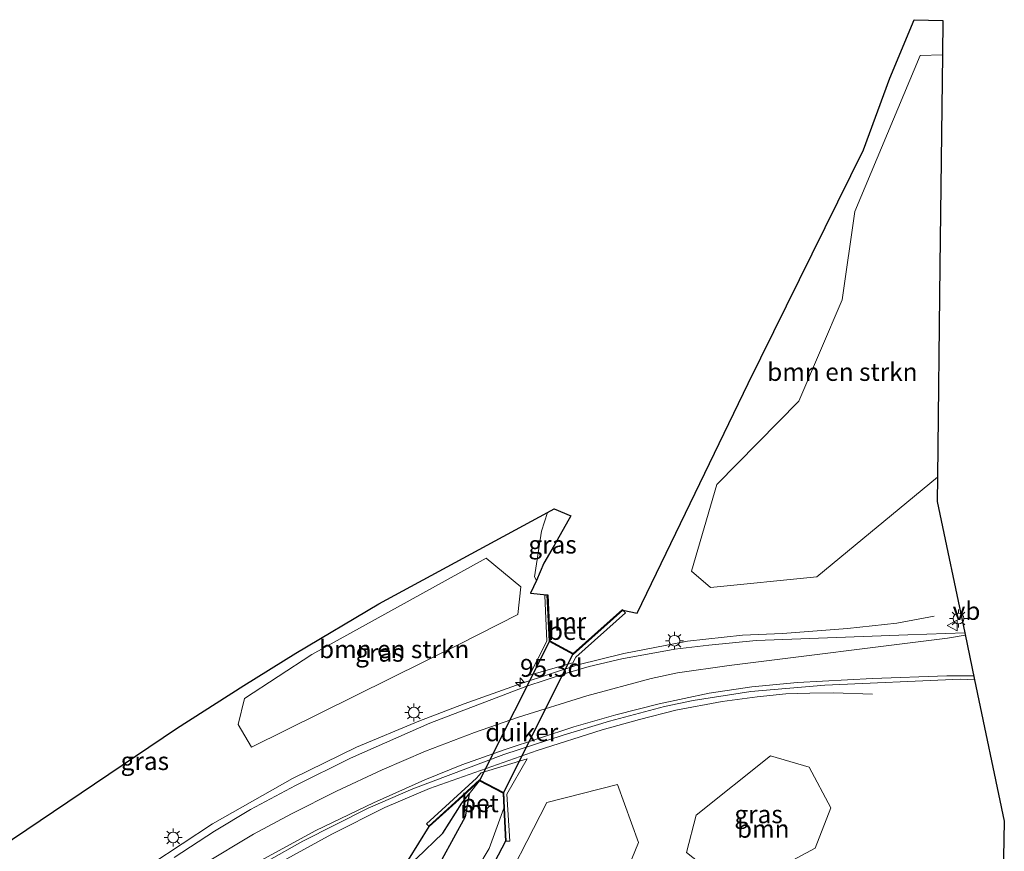
# Model space of a CAD drawing. Units: metres. Extents: x 201631 to 210008, y 468748 to 475003.
# Drawn here: x 205280 to 205418, y 470267 to 470384 of the extents above; entities that cross this region are included whole.
import ezdxf
from ezdxf.enums import TextEntityAlignment as Align

# ---------------------------------------------------------------- set-up
doc = ezdxf.new("R2010")
doc.units = ezdxf.units.M
doc.linetypes.add('IE-TERREINAFSCHEIDING', pattern=[10, 8, -2])
doc.layers.get('0').update_dxf_attribs({"lineweight": 25})
for name, color, linetype, lineweight in [('B-ME-AM-KILOMETR-S-B1', 7, 'Continuous', 18), ('B-ME-BV-GELEIDECONSTRUCTIE-GELEIDERAIL-L-B1', 213, 'BV-GELEIDERAIL', 18), ('B-ME-GR-BOMENSTRUIKEN-GV-B6', 93, 'Continuous', 18), ('B-ME-GR-BOOM-GV-B6', 93, 'Continuous', 18), ('B-ME-IE-GRASLAND-GV-B6', 93, 'Continuous', 18), ('B-ME-IE-MEUBILAIR_WEGMEUBILAIR-LICHTMAST-S-B1', 8, 'Continuous', 18), ('B-ME-IE-TERREINAFSCHEIDING-RASTERHEKWERK-L-B1', 8, 'IE-TERREINAFSCHEIDING', 18), ('B-ME-MW-MUUR-GV-B6', 8, 'IE-TERREINAFSCHEIDING-KUNSTMATIG', 18), ('B-ME-OG-WATER-GV-B6', 153, 'Continuous', 18), ('B-ME-VH-VERH_SOORT-BETON-OVERIG-GV-B6', 8, 'IE-TERREINAFSCHEIDING-NATUURLIJK-HOUTWAL', 18), ('B-ME-VH-VERH_SOORT-BITUMEN-GV-B6', 8, 'IE-TERREINAFSCHEIDING-NATUURLIJK-HOUTWAL', 18), ('B-ME-VW-MARKERING-STREEP-015-L-B1', 7, 'Continuous', 18), ('B-ME-VW-MEUBILAIR_WEGMEUBILAIR-VERKEERSBORD-S-B1', 8, 'Continuous', 18)]:
    doc.layers.add(name, color=color, linetype=linetype, lineweight=lineweight)
for name, color, linetype in [('B-ME-GW-INSTEEKWATERGANG-L-B1', 10, 'Continuous'), ('B-ME-IE-RIET-GV-B6', 10, 'Continuous'), ('B-ME-KG-KADASTRAAL-OPNAMEDTMGRENS-L-B1', 10, 'Continuous'), ('B-ME-KW-DUIKER-GV-B6', 10, 'Continuous')]:
    doc.layers.add(name, color=color, linetype=linetype)
doc.styles.add('NLCS-ISO', font='NLCS-ISO.TTF')
doc.linetypes.add('BV-GELEIDERAIL', pattern='A,10,-3,[108,NLCS.SHX,S=1,R=0,X=0,Y=0],-3', length=16)
doc.linetypes.add('IE-TERREINAFSCHEIDING-KUNSTMATIG', pattern='A,4,[82,NLCS.SHX,S=0.75,R=90,X=0,Y=0],4,-2', length=10)
doc.linetypes.add('IE-TERREINAFSCHEIDING-NATUURLIJK-HOUTWAL', pattern='A,7,-1.5,[67,NLCS.SHX,S=0.75,R=45,X=0,Y=0],-1.5,7,-1.5,[70,NLCS.SHX,S=0.75,R=0,X=0,Y=0],-1.5', length=20)

# ---------------------------------------------------------------- blocks, each defined once
blk = doc.blocks.new('hecto')
for p, q in [((0, 0.625), (-0.625, 0)), ((0, -0.625), (0, 0.625)), ((-0.625, 0), (0.625, 0)), ((0.625, 0), (0, -0.625))]:
    blk.add_line(p, q)
blk = doc.blocks.new('lantaarnpaal')
for p, q in [((-0.75, 0), (-1.25, 0)), ((-0.88, 0.88), (-0.53, 0.53)), ((0, 0.75), (0, 1.25)), ((0.53, 0.53), (0.88, 0.88)), ((0.75, 0), (1.25, 0)), ((-0.53, -0.53), (-0.88, -0.88)), ((0, -0.75), (0, -1.25)), ((0.53, -0.53), (0.88, -0.88))]:
    blk.add_line(p, q)
blk.add_circle((0, 0), 0.75)
blk = doc.blocks.new('verkeersbord')
for p, q in [((0, 0.75), (-0.75, -0.625)), ((0.75, -0.625), (0, 0.75)), ((-0.75, -0.625), (0.75, -0.625))]:
    blk.add_line(p, q)

msp = doc.modelspace()

# ---------------------------------------------------------------- linework, layer by layer
at = {"layer": 'B-ME-BV-GELEIDECONSTRUCTIE-GELEIDERAIL-L-B1'}
for points in [[(205408.213, 470300.183, 5.992), (205402.981, 470299.212, 6.312), (205396.108, 470298.442, 6.533), (205386.998, 470297.781, 6.755), (205381.407, 470297.519, 6.828), (205373.722, 470296.689, 6.951), (205364.818, 470294.957, 7.05), (205358.417, 470293.383, 7.124), (205350.469, 470290.747, 7.025), (205342.499, 470287.945, 7.001), (205336.155, 470285.494, 6.976), (205327.451, 470281.854, 7.001), (205318.508, 470277.477, 6.927), (205307.328, 470271.161, 6.902), (205298.86, 470265.564, 6.951), (205289.985, 470259.413, 6.902), (205282.418, 470253.722, 6.951), (205276.593, 470248.456, 6.951)], [(205399.558, 470289.299, 5.745), (205394.12, 470289.468, 6.105), (205390.822, 470289.425, 6.218), (205387.46, 470289.317, 6.308), (205383.48, 470288.89, 6.331), (205378.561, 470288.246, 6.466), (205372.113, 470287.019, 6.556), (205366.999, 470285.742, 6.601), (205361.794, 470284.28, 6.624), (205352.701, 470281.408, 6.737), (205337.65, 470276.102, 6.647), (205331.439, 470273.425, 6.647), (205324.035, 470269.714, 6.601), (205314.737, 470264.617, 6.624), (205310.422, 470261.984, 6.579), (205305.664, 470258.9, 6.534), (205301.905, 470256.186, 6.376), (205295.497, 470250.731, 5.88)]]:
    msp.add_polyline3d(points, dxfattribs=at)
at = {"layer": 'B-ME-GR-BOMENSTRUIKEN-GV-B6'}
for points in [[(205408.6408, 470319.6331, 5.926), (205391.796, 470305.705, 5.753), (205376.954, 470304.173, 5.747), (205374.265, 470306.477, 5.683), (205377.844, 470318.611, 5.517), (205389.286, 470330.25, 5.55), (205395.323, 470344.429, 5.557), (205397.106, 470356.754, 5.53), (205406.231, 470378.579, 5.52), (205409.3428, 470378.6896, 5.6088), (205408.9918, 470349.1614, 5.7674), (205408.6408, 470319.6331, 5.926)], [(205349.994, 470300.401, 5.997), (205341.868, 470296.291, 5.997), (205312.783, 470281.875, 5.973), (205310.905, 470285.037, 5.627), (205311.789, 470288.689, 5.517), (205321.229, 470294.836, 5.447), (205345.602, 470308.277, 5.553), (205350.431, 470304.287, 5.74), (205349.994, 470300.401, 5.997)]]:
    msp.add_polyline3d(points, dxfattribs=at)
at = {"layer": 'B-ME-GR-BOOM-GV-B6'}
for points in [[(205385.916, 470264.722, 5.32), (205377.115, 470264.327, 5.28), (205373.576, 470267.126, 5.32), (205374.921, 470272.34, 5.38), (205385.307, 470280.639, 5.547), (205390.726, 470279.061, 5.493), (205393.734, 470273.369, 5.423), (205391.553, 470267.733, 5.377), (205385.916, 470264.722, 5.32)], [(205355.4938, 470227.5403, 5.3264), (205345.919, 470224.3208, 5.2325), (205338.1374, 470220.2965, 5.1385), (205337.472, 470222.031, 5.083), (205340.017, 470247.344, 4.797), (205346.635, 470259.675, 4.937), (205354.085, 470274.107, 5.443), (205363.953, 470276.632, 5.43), (205366.866, 470268.538, 5.33), (205364.175, 470261.905, 5.203), (205358.776, 470255.616, 5.097), (205352.456, 470250.717, 4.963), (205353.707, 470230.834, 5.107), (205355.4938, 470227.5403, 5.3264)]]:
    msp.add_polyline3d(points, dxfattribs=at)
at = {"layer": 'B-ME-GW-INSTEEKWATERGANG-L-B1'}
for points in [[(205325.6206, 470210.0904, 5.0541), (205324.8695, 470211.5398, 5.0476), (205323.76, 470213.681, 5.038), (205321.7, 470219.695, 5.007), (205320.402, 470227.886, 4.961), (205321.614, 470236.072, 5.036), (205322.469, 470239.286, 5.025), (205325.527, 470248.87, 5.098), (205329.233, 470256.569, 5.193), (205333.027, 470262.38, 5.182), (205333.271, 470263.782, 5.176), (205337.632, 470270.751, 5.228)], [(205348.294, 470268.705, 5.104), (205346.257, 470264.784, 5.038), (205342.98, 470260.275, 4.97), (205339.559, 470252.46, 5.011), (205336.437, 470240.542, 5.179), (205335.18, 470229.357, 5.226), (205335.113, 470220.452, 5.195), (205336.039, 470215.5101, 5.1265), (205336.2669, 470214.2939, 5.1371)]]:
    msp.add_polyline3d(points, dxfattribs=at)
at = {"layer": 'B-ME-IE-GRASLAND-GV-B6'}
for points in [[(205269.9, 470262.6, 5.1041), (205302.3, 470284.5, 5.16), (205311.7, 470290.5, 5.517), (205319, 470295, 5.447), (205330.6, 470301.9, 5.2743), (205354.1489, 470314.6927, 5.3491), (205353.332, 470312.077, 5.62), (205352.327, 470305.672, 5.653), (205352.5983, 470305.1969, 5.5626), (205351.8, 470303.4, 5.74), (205354.083, 470303.177, 5.161), (205353.803, 470303.087, 5.161), (205354.057, 470296.686, 6.228), (205351.621, 470291.915, 6.228), (205357.7, 470293.645, 6.286), (205358.138, 470294.457, 6.33), (205365.081, 470300.657, 5.344), (205364.689, 470301.024, 5.279), (205366.7, 470300.6, 5.344), (205382.2, 470332.7, 5.3776), (205398.3, 470365.4, 5.123), (205402, 470375.4, 5.1949), (205405.4, 470383.6, 5.3), (205409.4, 470383.5, 5.6088), (205409.3428, 470378.6896, 5.6088)], [(205409.3428, 470378.6896, 5.6088), (205406.231, 470378.579, 5.52), (205397.106, 470356.754, 5.53), (205395.323, 470344.429, 5.557), (205389.286, 470330.25, 5.55), (205377.844, 470318.611, 5.517), (205374.265, 470306.477, 5.683), (205376.954, 470304.173, 5.747), (205391.796, 470305.705, 5.753), (205408.6408, 470319.6331, 5.926), (205408.6, 470316.2, 5.8812), (205412.4617, 470297.8362, 5.952), (205404.504, 470297.596, 5.952), (205383.337, 470296.76, 5.952), (205376.694, 470296.144, 6.09), (205371.975, 470295.549, 6.32), (205364.534, 470294.237, 6.343), (205359.992, 470293.166, 6.369), (205356.799, 470292.224, 6.33), (205351.134, 470290.366, 6.33), (205337.711, 470285.227, 6.366), (205326.644, 470280.334, 6.312), (205318.951, 470276.522, 6.239), (205312.628, 470273.148, 6.206), (205307.638, 470270.101, 6.282), (205301.999, 470266.446, 6.286)], [(205352.5983, 470305.1969, 5.5626), (205352.327, 470305.672, 5.653), (205353.332, 470312.077, 5.62), (205354.1489, 470314.6927, 5.3491), (205355.1, 470315.2, 5.07), (205357.4, 470314.2, 5.19), (205355.103, 470310.08, 5.603), (205353.665, 470307.598, 5.545), (205352.5983, 470305.1969, 5.5626)], [(205349.994, 470300.401, 5.997), (205350.431, 470304.287, 5.74), (205345.602, 470308.277, 5.553), (205321.229, 470294.836, 5.447), (205311.789, 470288.689, 5.517), (205310.905, 470285.037, 5.627), (205312.783, 470281.875, 5.973), (205341.868, 470296.291, 5.997), (205349.994, 470300.401, 5.997)], [(205315.161, 470266.025, 6.017), (205319.976, 470268.743, 6.006), (205329.111, 470273.337, 6.003), (205335.341, 470276.054, 6.022), (205348.057, 470280.819, 6.027), (205356.355, 470283.532, 6.04), (205362.801, 470285.513, 6.063), (205370.503, 470287.531, 5.97), (205374.499, 470288.403, 5.924), (205382.568, 470289.646, 5.832), (205392.911, 470290.514, 5.832), (205411.893, 470291.376, 5.832), (205413.8362, 470291.3002, 5.9061), (205418, 470271.5, 6.016), (205417.1903, 470228.545, 6.1057)], [(205385.916, 470264.722, 5.32), (205391.553, 470267.733, 5.377), (205393.734, 470273.369, 5.423), (205390.726, 470279.061, 5.493), (205385.307, 470280.639, 5.547), (205374.921, 470272.34, 5.38), (205373.576, 470267.126, 5.32), (205377.115, 470264.327, 5.28), (205385.916, 470264.722, 5.32)], [(205346.257, 470264.784, 5.038), (205348.294, 470268.705, 5.104), (205348.394, 470268.71, 5.104), (205348.871, 470268.724, 5.218), (205348.496, 470275.316, 5.929), (205351.332, 470280.25, 5.929), (205344.872, 470278.279, 5.824), (205344.258, 470277.531, 5.824), (205337.269, 470271.144, 5.228), (205337.565, 470270.825, 5.228)], [(205333.271, 470263.782, 5.176), (205337.632, 470270.751, 5.228), (205341.814, 470274.549, 4.041), (205344.673, 470277.164, 4.041), (205343.224, 470275.351, 4.041)], [(205355.4938, 470227.5403, 5.3264), (205353.707, 470230.834, 5.107), (205352.456, 470250.717, 4.963), (205358.776, 470255.616, 5.097), (205364.175, 470261.905, 5.203), (205366.866, 470268.538, 5.33), (205363.953, 470276.632, 5.43), (205354.085, 470274.107, 5.443), (205346.635, 470259.675, 4.937), (205340.017, 470247.344, 4.797), (205337.472, 470222.031, 5.083), (205338.1374, 470220.2965, 5.1385), (205345.919, 470224.3208, 5.2325), (205355.4938, 470227.5403, 5.3264)], [(205343.224, 470275.351, 4.041), (205342.164, 470274.024, 4.041), (205339.548, 470269.859, 4.041), (205335.857, 470266.3, 4.041)], [(205336.2669, 470214.2939, 5.1371), (205334.3059, 470213.5196, 4.042), (205333.998, 470216.456, 4.042), (205333.57, 470218.376, 4.042), (205333.0406, 470219.3722, 4.042), (205332.387, 470224.642, 4.042), (205332.396, 470231.103, 4.042), (205332.977, 470236.598, 4.042), (205333.77, 470241.351, 4.042), (205334.618, 470245.394, 4.042), (205335.838, 470248.865, 4.042), (205342.54, 470261.904, 4.042), (205346.011, 470267.713, 4.042), (205348.07, 470273.324, 4.041), (205348.294, 470268.705, 5.104), (205346.257, 470264.784, 5.038), (205342.98, 470260.275, 4.97), (205339.559, 470252.46, 5.011), (205336.437, 470240.542, 5.179), (205335.18, 470229.357, 5.226), (205335.113, 470220.452, 5.195), (205336.039, 470215.5101, 5.1265), (205336.2669, 470214.2939, 5.1371)], [(205337.565, 470270.825, 5.228), (205337.632, 470270.751, 5.228), (205333.271, 470263.782, 5.176), (205333.027, 470262.38, 5.182), (205329.233, 470256.569, 5.193), (205325.527, 470248.87, 5.098), (205322.469, 470239.286, 5.025), (205321.614, 470236.072, 5.036), (205320.402, 470227.886, 4.961), (205321.7, 470219.695, 5.007), (205323.76, 470213.681, 5.038), (205324.8695, 470211.5398, 5.0476), (205320.1573, 470209.7229, 5.8946), (205317.974, 470208.881, 6.287), (205315.954, 470206.705, 6.79), (205315.256, 470202.966, 7.215), (205306.3579, 470198.7353, 7.5447), (205300.035, 470195.729, 7.779), (205280.405, 470188.004, 8.03), (205258.418, 470178.655, 8.433)]]:
    msp.add_polyline3d(points, dxfattribs=at)
at = {"layer": 'B-ME-IE-RIET-GV-B6'}
msp.add_polyline3d([(205343.224, 470275.351, 4.041), (205342.665, 470272.111, 4.082), (205337.75, 470263.171, 4.082), (205333.763, 470254.941, 4.123), (205328.91, 470243.773, 4.041), (205328.899, 470245.175, 4.041), (205328.521, 470246.504, 4.041), (205328.365, 470248.742, 4.041), (205328.526, 470249.758, 4.041), (205331.679, 470255.726, 4.041), (205332.437, 470257.944, 4.041), (205333.427, 470258.614, 4.041), (205335.02, 470259.369, 4.041), (205335.588, 470260.292, 4.041), (205334.777, 470263.275, 4.041), (205334.974, 470264.876, 4.041), (205335.857, 470266.3, 4.041), (205339.548, 470269.859, 4.041), (205342.164, 470274.024, 4.041), (205343.224, 470275.351, 4.041)], dxfattribs=at)
at = {"layer": 'B-ME-IE-TERREINAFSCHEIDING-RASTERHEKWERK-L-B1'}
msp.add_polyline3d([(205354.1489, 470314.6927, 5.3491), (205353.332, 470312.077, 5.62), (205352.327, 470305.672, 5.653), (205352.5983, 470305.1969, 5.5626)], dxfattribs=at)
at = {"layer": 'B-ME-KG-KADASTRAAL-OPNAMEDTMGRENS-L-B1'}
msp.add_polyline3d([(205269.9, 470262.6, 5.1041), (205302.3, 470284.5, 5.16), (205311.7, 470290.5, 5.517), (205319, 470295, 5.447), (205330.6, 470301.9, 5.2743), (205354.1489, 470314.6927, 5.3491), (205355.1, 470315.2, 5.07), (205357.4, 470314.2, 5.19), (205355.103, 470310.08, 5.603), (205353.665, 470307.598, 5.545), (205352.5983, 470305.1969, 5.5626), (205351.8, 470303.4, 5.74), (205354.083, 470303.177, 5.161), (205354.183, 470303.181, 4.987), (205354.469, 470296.716, 4.041), (205357.762, 470294.948, 4.041), (205364.6217, 470301.0997, 5.241), (205364.689, 470301.024, 5.279), (205366.7, 470300.6, 5.344), (205382.2, 470332.7, 5.3776), (205398.3, 470365.4, 5.123), (205402, 470375.4, 5.1949), (205405.4, 470383.6, 5.3), (205409.4, 470383.5, 5.6088), (205409.3428, 470378.6896, 5.6088), (205408.9918, 470349.1614, 5.7674), (205408.6408, 470319.6331, 5.926), (205408.6, 470316.2, 5.8812), (205412.4617, 470297.8362, 5.952), (205413.8362, 470291.3002, 5.9061), (205418, 470271.5, 6.016), (205417.1903, 470228.545, 6.1057)], dxfattribs=at)
at = {"layer": 'B-ME-KW-DUIKER-GV-B6'}
msp.add_polyline3d([(205347.944, 470275.445, 4.041), (205344.673, 470277.164, 4.041), (205354.469, 470296.716, 4.041), (205357.762, 470294.948, 4.041), (205347.944, 470275.445, 4.041)], dxfattribs=at)
at = {"layer": 'B-ME-MW-MUUR-GV-B6'}
for points in [[(205354.083, 470303.177, 5.161), (205354.183, 470303.181, 4.987), (205354.469, 470296.716, 4.041), (205357.762, 470294.948, 4.041), (205364.6217, 470301.0997, 5.241), (205364.689, 470301.024, 5.279), (205357.767, 470294.832, 6.311), (205354.378, 470296.651, 6.218), (205354.083, 470303.177, 5.161)], [(205337.565, 470270.825, 5.228), (205341.747, 470274.623, 5.601), (205344.658, 470277.285, 5.923), (205348.041, 470275.507, 5.952), (205348.17, 470273.328, 5.662), (205348.394, 470268.71, 5.104), (205348.294, 470268.705, 5.104), (205348.07, 470273.324, 4.041), (205347.944, 470275.445, 4.041), (205344.673, 470277.164, 4.041), (205341.814, 470274.549, 4.041), (205337.632, 470270.751, 5.228), (205337.565, 470270.825, 5.228)]]:
    msp.add_polyline3d(points, dxfattribs=at)
at = {"layer": 'B-ME-OG-WATER-GV-B6'}
for points in [[(205343.224, 470275.351, 4.041), (205344.673, 470277.164, 4.041), (205347.944, 470275.445, 4.041), (205348.07, 470273.324, 4.041), (205346.011, 470267.713, 4.042), (205342.54, 470261.904, 4.042)], [(205337.75, 470263.171, 4.082), (205342.665, 470272.111, 4.082), (205343.224, 470275.351, 4.041)]]:
    msp.add_polyline3d(points, dxfattribs=at)
at = {"layer": 'B-ME-VH-VERH_SOORT-BETON-OVERIG-GV-B6'}
for points in [[(205354.083, 470303.177, 5.161), (205354.378, 470296.651, 6.218), (205357.767, 470294.832, 6.311), (205364.689, 470301.024, 5.279), (205365.081, 470300.657, 5.344), (205358.138, 470294.457, 6.33), (205357.7, 470293.645, 6.286), (205351.621, 470291.915, 6.228), (205354.057, 470296.686, 6.228), (205353.803, 470303.087, 5.161), (205354.083, 470303.177, 5.161)], [(205337.565, 470270.825, 5.228), (205337.269, 470271.144, 5.228), (205344.258, 470277.531, 5.824), (205344.872, 470278.279, 5.824), (205351.332, 470280.25, 5.929), (205348.496, 470275.316, 5.929), (205348.871, 470268.724, 5.218), (205348.394, 470268.71, 5.104), (205348.17, 470273.328, 5.662), (205348.041, 470275.507, 5.952), (205344.658, 470277.285, 5.923), (205341.747, 470274.623, 5.601), (205337.565, 470270.825, 5.228)]]:
    msp.add_polyline3d(points, dxfattribs=at)
at = {"layer": 'B-ME-VH-VERH_SOORT-BITUMEN-GV-B6'}
msp.add_polyline3d([(205301.999, 470266.446, 6.286), (205307.638, 470270.101, 6.282), (205312.628, 470273.148, 6.206), (205318.951, 470276.522, 6.239), (205326.644, 470280.334, 6.312), (205337.711, 470285.227, 6.366), (205351.134, 470290.366, 6.33), (205356.799, 470292.224, 6.33), (205359.992, 470293.166, 6.369), (205364.534, 470294.237, 6.343), (205371.975, 470295.549, 6.32), (205376.694, 470296.144, 6.09), (205383.337, 470296.76, 5.952), (205404.504, 470297.596, 5.952), (205412.4617, 470297.8362, 5.952), (205413.8362, 470291.3002, 5.9061), (205411.893, 470291.376, 5.832), (205392.911, 470290.514, 5.832), (205382.568, 470289.646, 5.832), (205374.499, 470288.403, 5.924), (205370.503, 470287.531, 5.97), (205362.801, 470285.513, 6.063), (205356.355, 470283.532, 6.04), (205348.057, 470280.819, 6.027), (205335.341, 470276.054, 6.022), (205329.111, 470273.337, 6.003), (205319.976, 470268.743, 6.006), (205315.161, 470266.025, 6.017)], dxfattribs=at)
at = {"layer": 'B-ME-VW-MARKERING-STREEP-015-L-B1'}
for points in [[(205277.766, 470244.173, 6.261), (205283.467, 470249.325, 6.185), (205289.295, 470253.982, 6.165), (205300.734, 470262.037, 6.159), (205305.947, 470265.406, 6.148), (205313.08, 470269.681, 6.183), (205318.391, 470272.546, 6.24), (205324.665, 470275.722, 6.263), (205331.048, 470278.678, 6.299), (205337.105, 470281.321, 6.279), (205343.957, 470283.917, 6.343), (205350.096, 470286.05, 6.334), (205359.637, 470289.057, 6.26), (205368.647, 470291.473, 6.145), (205372.315, 470292.243, 6.145), (205379.528, 470293.295, 5.961), (205410.048, 470297.126, 5.892), (205412.5305, 470297.5093, 5.9206)], [(205413.725, 470291.8292, 5.9017), (205409.976, 470291.824, 5.872), (205399.598, 470291.467, 5.803), (205389.095, 470290.921, 5.895), (205382.696, 470290.315, 5.895), (205376.763, 470289.395, 5.964), (205369.776, 470287.912, 6.033), (205363.696, 470286.365, 6.079), (205357.818, 470284.697, 6.079), (205348.232, 470281.552, 6.102), (205342.165, 470279.376, 6.102), (205337.02, 470277.31, 6.125), (205329.844, 470274.071, 6.056), (205321.799, 470270.196, 6.033), (205312.979, 470265.403, 6.079), (205304.576, 470260.166, 6.027), (205297.237, 470255.202, 6.017), (205292.765, 470251.995, 6.015), (205288.903, 470249.005, 6.013), (205284.485, 470245.339, 6.041), (205281.051, 470242.27, 6.064), (205267.733, 470229.683, 6.246)]]:
    msp.add_polyline3d(points, dxfattribs=at)

# ---------------------------------------------------------------- block references
at = {"layer": 'B-ME-AM-KILOMETR-S-B1', "rotation": 90}
msp.add_blockref('hecto', (205350.322, 470290.926, 6.32), dxfattribs=at)
at = {"layer": 'B-ME-IE-MEUBILAIR_WEGMEUBILAIR-LICHTMAST-S-B1', "rotation": 90}
for p in [(205411.597, 470299.848, 5.987), (205371.897, 470296.752, 6.19), (205335.481, 470286.7, 6.215), (205301.841, 470269.242, 6.265)]:
    msp.add_blockref('lantaarnpaal', p, dxfattribs=at)
at = {"layer": 'B-ME-VW-MEUBILAIR_WEGMEUBILAIR-VERKEERSBORD-S-B1', "rotation": 90}
msp.add_blockref('verkeersbord', (205410.775, 470298.887, 6.013), dxfattribs=at)

# ---------------------------------------------------------------- texts
at = {"layer": 'B-ME-AM-KILOMETR-S-B1', "ltscale": 0.2, "style": 'NLCS-ISO'}
msp.add_text('95.3d', height=2.5, dxfattribs=at).set_placement((205350.322, 470290.926, 6.32), align=Align.BOTTOM_LEFT)
at = {"layer": 'B-ME-GR-BOMENSTRUIKEN-GV-B6', "ltscale": 0.2, "style": 'NLCS-ISO'}
for p in [(205395.3684, 470334.3413), (205332.7328, 470295.566)]:
    msp.add_text('bmn en strkn', height=2.5, dxfattribs=at).set_placement(p, align=Align.MIDDLE_CENTER)
at = {"layer": 'B-ME-GR-BOOM-GV-B6', "ltscale": 0.2, "style": 'NLCS-ISO'}
msp.add_text('bmn', height=2.5, dxfattribs=at).set_placement((205384.3071, 470270.4488), align=Align.MIDDLE_CENTER)
at = {"layer": 'B-ME-IE-GRASLAND-GV-B6', "ltscale": 0.2, "style": 'NLCS-ISO'}
for p in [(205354.8635, 470310.1984), (205330.668, 470295.076), (205297.8837, 470279.925), (205383.655, 470272.483)]:
    msp.add_text('gras', height=2.5, dxfattribs=at).set_placement(p, align=Align.MIDDLE_CENTER)
at = {"layer": 'B-ME-KW-DUIKER-GV-B6', "ltscale": 0.2, "style": 'NLCS-ISO'}
msp.add_text('duiker', height=2.5, dxfattribs=at).set_placement((205350.5584, 470283.9436), align=Align.MIDDLE_CENTER)
at = {"layer": 'B-ME-MW-MUUR-GV-B6', "ltscale": 0.2, "style": 'NLCS-ISO'}
for p in [(205357.3373, 470299.4229), (205344.1975, 470273.157)]:
    msp.add_text('mr', height=2.5, dxfattribs=at).set_placement(p, align=Align.MIDDLE_CENTER)
at = {"layer": 'B-ME-VH-VERH_SOORT-BETON-OVERIG-GV-B6', "ltscale": 0.2, "style": 'NLCS-ISO'}
for p in [(205356.8545, 470298.1189), (205344.7106, 470274.0267)]:
    msp.add_text('bet', height=2.5, dxfattribs=at).set_placement(p, align=Align.MIDDLE_CENTER)
at = {"layer": 'B-ME-VW-MEUBILAIR_WEGMEUBILAIR-VERKEERSBORD-S-B1', "ltscale": 0.2, "style": 'NLCS-ISO'}
msp.add_text('vb', height=2.5, dxfattribs=at).set_placement((205410.775, 470298.887, 6.013), align=Align.BOTTOM_LEFT)

doc.saveas('drawing.dxf')
